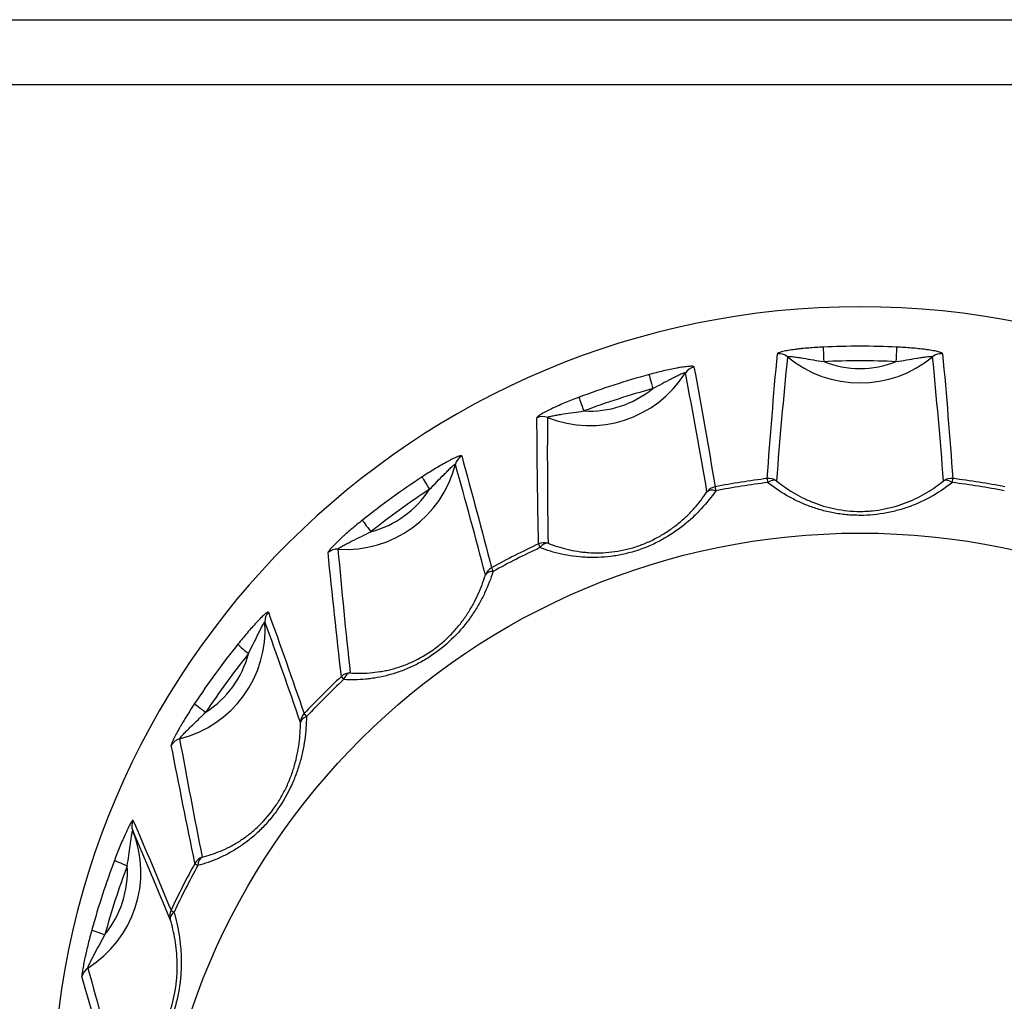
# Model space of a CAD drawing. Units: millimetres. Extents: x 0 to 298, y 0 to 210.
# Drawn here: x 201 to 204, y 111 to 114 of the extents above; entities that cross this region are included whole.
import ezdxf

# ---------------------------------------------------------------- set-up
doc = ezdxf.new("R2010")
doc.units = ezdxf.units.MM
doc.layers.add('1', color=7, linetype='CONTINUOUS')

msp = doc.modelspace()

# ---------------------------------------------------------------- linework, layer by layer
at = {"layer": '1', "color": 80, "linetype": 'Continuous'}
for p, q in [((174.5912, 113.5666), (207.5445, 113.5666)), ((207.5445, 113.3973), (174.5912, 113.3973))]:
    msp.add_line(p, q, dxfattribs=at)
for centre, major_axis, start_param, end_param in [((203.6679, 110.7281), (-2.1, 0), 3.141593, 6.283185), ((202.9648, 112.8043), (-0.2942, 0), 1.189194, 2.580717), ((202.3306, 112.4824), (-0.2942, 0), 1.503353, 2.894877), ((201.8273, 111.981), (-0.2942, 0), 1.817512, 3.209036), ((203.6679, 110.6548), (-2.0706, 0), 5.608573, 5.701161), ((201.5042, 111.3492), (-0.2942, 0), 2.131672, 3.523195), ((203.6679, 110.6548), (-2.0706, 0), 5.922732, 6.01532)]:
    msp.add_ellipse(centre, major_axis=major_axis, ratio=0.996195, start_param=start_param, end_param=end_param, dxfattribs=at)
at = {"layer": '1', "color": 51, "linetype": 'Continuous'}
for centre, major_axis, ratio, start_param, end_param in [((203.4568, 112.6636), (-0.0349, 0.0031), 0.992321, 4.105835, 4.90505), ((203.6679, 110.6548), (-2.0706, 0), 0.996195, 4.666095, 4.758683), ((203.5737, 112.6806), (-0.0016, 0.035), 0.004033, 0.12208, 1.65797), ((203.7621, 112.6806), (-0.0016, -0.035), 0.004033, 1.483623, 3.019513), ((203.8789, 112.6636), (-0.0349, -0.0031), 0.992321, 4.519728, 5.318943), ((203.6679, 112.9152), (-0.2942, 0), 0.996195, 0.875035, 2.266558), ((203.6679, 110.6518), (2.0356, 0), 0.996195, 1.524502, 1.61709), ((203.6679, 112.9182), (0.2593, 0), 0.996195, 4.340513, 5.084265), ((203.2436, 112.63), (0.0344, 0.0063), 0.992773, 1.60033, 2.399545), ((203.6679, 110.6548), (-2.0706, 0), 0.996195, 4.980254, 5.072842), ((203.1291, 112.6105), (0.0092, -0.0338), 0.023068, 3.260669, 4.796558), ((203.6679, 110.6518), (2.0356, 0), 0.996195, 1.838662, 1.93125), ((202.9648, 112.8073), (0.2593, 0), 0.996195, 4.654673, 5.398424), ((202.9499, 112.5525), (0.0123, -0.0328), 0.03074, 3.258183, 4.794073), ((202.8422, 112.5), (0.035, 0.0002), 0.992178, 1.183939, 1.983154), ((202.6499, 112.4024), (0.0337, 0.0093), 0.99349, 1.828072, 2.627287), ((203.6679, 110.6548), (-2.0706, 0), 0.996195, 5.294414, 5.387001), ((202.5488, 112.3489), (-0.0192, 0.0293), 0.047911, 0.107861, 1.64375), ((203.6679, 110.4195), (-1.9763, 0), 0.996195, 4.834747, 4.90419), ((203.4309, 112.3391), (-0.0349, 0.0025), 0.992344, 4.185762, 4.905257), ((203.4309, 112.3391), (-0.0043, 0.0347), 0.010638, 0.121524, 0.79946), ((203.4309, 112.3391), (-0.0219, -0.0273), 0.575665, 3.272547, 4.210741), ((203.9048, 112.3391), (-0.0349, -0.0025), 0.992344, 4.519521, 5.239016), ((203.9048, 112.3391), (0.0219, -0.0273), 0.575665, 2.072445, 3.010638), ((203.9048, 112.3391), (-0.0043, -0.0347), 0.010638, 2.342132, 3.020069), ((203.6679, 110.4195), (-1.9763, 0), 0.996195, 4.520588, 4.590031), ((203.6679, 110.6518), (2.0356, 0), 0.996195, 2.152821, 2.245409), ((202.3306, 112.4853), (0.2593, 0), 0.996195, 4.968832, 5.712583), ((203.2978, 112.3181), (0.0345, 0.0057), 0.992735, 1.600518, 2.320013), ((203.2978, 112.3181), (0.029, -0.0196), 0.560459, 2.096814, 3.035008), ((203.2978, 112.3181), (-0.0066, 0.0344), 0.016614, 0.120581, 0.798517), ((203.6679, 110.4176), (1.9678, 0), 0.996195, 1.693155, 1.762597), ((203.6679, 110.4176), (1.9678, 0), 0.996195, 1.378996, 1.448438), ((202.3964, 112.2386), (0.0218, -0.0274), 0.054437, 3.244717, 4.780607), ((202.3085, 112.1553), (0.0348, 0.0035), 0.992358, 1.403787, 2.203002), ((203.6679, 110.4195), (-1.9763, 0), 0.996195, 5.148907, 5.218349), ((203.6679, 110.4176), (1.9678, 0), 0.996195, 2.007314, 2.076756), ((202.8471, 112.1722), (0.035, 0.0008), 0.992262, 1.26475, 1.984245), ((202.8471, 112.1722), (0.0148, -0.0317), 0.036848, 3.255619, 3.933555), ((202.8471, 112.1722), (-0.0128, -0.0326), 0.594796, 3.289409, 4.227603), ((202.727, 112.1113), (-0.0339, -0.0087), 0.993396, 4.969678, 5.689173), ((202.727, 112.1113), (0.0169, -0.0306), 0.04224, 3.252878, 3.930814), ((202.727, 112.1113), (0.0335, -0.0103), 0.550665, 2.126394, 3.064587), ((202.1558, 112.0032), (0.0329, 0.0119), 0.994402, 2.065367, 2.864582), ((202.0781, 111.9215), (-0.0273, 0.0219), 0.068064, 0.089497, 1.625387), ((203.6679, 110.6518), (2.0356, 0), 0.996195, 2.46698, 2.559568), ((201.8273, 111.984), (0.2593, 0), 0.996195, 5.282991, 6.026742), ((203.6679, 110.4195), (-1.9763, 0), 0.996195, 5.463066, 5.532508), ((202.3436, 111.8338), (0.0348, 0.0041), 0.992497, 1.485969, 2.205464), ((202.3436, 111.8338), (0.0238, -0.0256), 0.059452, 3.240386, 3.918323), ((202.3436, 111.8338), (-0.0023, -0.0349), 0.615978, 3.296867, 4.23506), ((203.6679, 110.4176), (1.9678, 0), 0.996195, 2.321473, 2.390916), ((201.9674, 111.7696), (0.0292, -0.0193), 0.072806, 3.224556, 4.760446), ((202.2483, 111.7388), (-0.0331, -0.0113), 0.994264, 5.206022, 5.925517), ((202.2483, 111.7388), (0.035, -0.0001), 0.547243, 2.158649, 3.096842), ((202.2483, 111.7388), (0.0255, -0.0239), 0.063731, 3.236108, 3.914044), ((201.9077, 111.6631), (0.0344, 0.0067), 0.992844, 1.626457, 2.425672), ((201.8097, 111.4715), (0.0321, 0.0139), 0.995419, 2.318015, 3.11723), ((201.763, 111.3701), (-0.0327, 0.0124), 0.081555, 0.065754, 1.601644), ((203.6679, 110.4195), (-1.9763, 0), 0.996195, 5.777225, 5.846668), ((203.6679, 110.4176), (1.9678, 0), 0.996195, 2.635633, 2.705075), ((201.9697, 111.3569), (0.0343, 0.0072), 0.993027, 1.710575, 2.43007), ((201.9697, 111.3569), (0.0306, -0.017), 0.076236, 3.218875, 3.896811), ((201.9697, 111.3569), (0.0087, -0.0339), 0.637139, 3.293641, 4.231835), ((203.6679, 110.6518), (2.0356, 0), 0.996195, 2.781139, 2.873727), ((201.5042, 111.3522), (0.2593, 0), 0.996195, 5.59715, 6.340902), ((201.9085, 111.2373), (-0.0323, -0.0134), 0.995253, 5.456536, 6.176031), ((201.9085, 111.2373), (0.0335, 0.0101), 0.550527, 2.190931, 3.129125), ((201.9085, 111.2373), (0.0317, -0.0148), 0.078983, 3.213471, 3.891408), ((201.7048, 111.1916), (0.0337, -0.0093), 0.084048, 3.199651, 4.735541), ((201.6793, 111.0716), (0.0337, 0.0096), 0.993588, 1.855079, 2.654294)]:
    msp.add_ellipse(centre, major_axis=major_axis, ratio=ratio, start_param=start_param, end_param=end_param, dxfattribs=at)
at = {"layer": '1', "color": 80, "linetype": 'Continuous'}
msp.add_ellipse((203.6679, 110.4042), major_axis=(1.8346, 0), ratio=0.996195, dxfattribs=at)
at = {"layer": '1', "color": 51, "linetype": 'Continuous'}
for points in [[(203.4266, 112.3736), (203.4345, 112.4818), (203.4433, 112.59), (203.4532, 112.6982)], [(203.8825, 112.6982), (203.8924, 112.59), (203.9012, 112.4818), (203.9091, 112.3736)], [(203.4793, 112.6902), (203.4685, 112.583), (203.4591, 112.4754), (203.4506, 112.3678)], [(203.8851, 112.3678), (203.8766, 112.4754), (203.8672, 112.583), (203.8565, 112.6902)], [(203.2363, 112.6639), (203.2556, 112.5604), (203.2737, 112.4564), (203.2911, 112.3522)], [(202.8323, 112.2037), (202.83, 112.3128), (202.8284, 112.4221), (202.828, 112.5318)], [(202.8553, 112.5323), (202.8546, 112.4232), (202.8553, 112.3143), (202.8569, 112.2056)], [(202.3108, 112.1899), (202.3203, 112.0823), (202.331, 111.9751), (202.3425, 111.8685)], [(202.3197, 111.8591), (202.3074, 111.9659), (202.2958, 112.0732), (202.2851, 112.1811)], [(201.9391, 111.3737), (201.918, 111.4752), (201.8974, 111.5773), (201.8775, 111.6804)], [(201.8992, 111.6968), (201.9179, 111.5935), (201.9376, 111.4912), (201.9579, 111.3896)], [(201.6607, 111.101), (201.6868, 111.0048), (201.7135, 110.9098), (201.7407, 110.8157)], [(201.7277, 110.7948), (201.6999, 110.8886), (201.6723, 110.9831), (201.6451, 111.0788)]]:
    msp.add_open_spline(points, degree=3, dxfattribs=at)
for points, knots in [([(203.572, 112.7153), (203.5594, 112.7147), (203.5469, 112.714), (203.5284, 112.7125), (203.5222, 112.7119), (203.5131, 112.711), (203.5101, 112.7106), (203.5041, 112.7099), (203.5011, 112.7096), (203.4923, 112.7084), (203.4867, 112.7076), (203.4761, 112.7057), (203.4713, 112.7048), (203.465, 112.7033), (203.4631, 112.7028), (203.4597, 112.7018), (203.4583, 112.7013), (203.4558, 112.7003), (203.4549, 112.6999), (203.4536, 112.699), (203.4532, 112.6986), (203.4532, 112.6982)], [0, 0, 0, 0, 0.25, 0.25, 0.375, 0.375, 0.4375, 0.4375, 0.5, 0.5, 0.625, 0.625, 0.75, 0.75, 0.8125, 0.8125, 0.875, 0.875, 0.9375, 0.9375, 1, 1, 1, 1]), ([(203.8825, 112.6982), (203.8825, 112.6986), (203.8821, 112.699), (203.8809, 112.6999), (203.8799, 112.7003), (203.8775, 112.7013), (203.8761, 112.7018), (203.8727, 112.7028), (203.8708, 112.7033), (203.8645, 112.7048), (203.8598, 112.7057), (203.8519, 112.7071), (203.8492, 112.7075), (203.8436, 112.7083), (203.8407, 112.7087), (203.8321, 112.7099), (203.8261, 112.7106), (203.8138, 112.7119), (203.8076, 112.7125), (203.7889, 112.714), (203.7763, 112.7147), (203.7637, 112.7153)], [0, 0, 0, 0, 0.0625, 0.0625, 0.125, 0.125, 0.1875, 0.1875, 0.25, 0.25, 0.375, 0.375, 0.4375, 0.4375, 0.5, 0.5, 0.625, 0.625, 0.75, 0.75, 1, 1, 1, 1]), ([(203.4793, 112.6902), (203.4793, 112.6904), (203.4794, 112.6905), (203.4798, 112.6907), (203.4802, 112.6908), (203.4814, 112.691), (203.4827, 112.6911), (203.4856, 112.691), (203.4872, 112.6909), (203.4908, 112.6906), (203.4927, 112.6905), (203.4966, 112.69), (203.4987, 112.6898), (203.5028, 112.6892), (203.505, 112.6889), (203.5114, 112.688), (203.5158, 112.6873), (203.5289, 112.6851), (203.5378, 112.6835), (203.5557, 112.6805), (203.5646, 112.6789), (203.5737, 112.6776)], [0, 0, 0, 0, 0.03125, 0.03125, 0.0625, 0.0625, 0.125, 0.125, 0.1875, 0.1875, 0.25, 0.25, 0.3125, 0.3125, 0.375, 0.375, 0.5, 0.5, 0.75, 0.75, 1, 1, 1, 1]), ([(203.7621, 112.6776), (203.771, 112.6789), (203.78, 112.6804), (203.7978, 112.6835), (203.8066, 112.685), (203.8197, 112.6872), (203.8241, 112.6879), (203.8305, 112.6889), (203.8327, 112.6892), (203.8369, 112.6897), (203.839, 112.69), (203.8429, 112.6905), (203.8449, 112.6906), (203.8484, 112.6909), (203.8501, 112.691), (203.8523, 112.6911), (203.853, 112.6911), (203.8542, 112.691), (203.8547, 112.691), (203.8555, 112.6908), (203.8559, 112.6907), (203.8563, 112.6905), (203.8564, 112.6904), (203.8565, 112.6902)], [0, 0, 0, 0, 0.25, 0.25, 0.5, 0.5, 0.625, 0.625, 0.6875, 0.6875, 0.75, 0.75, 0.8125, 0.8125, 0.875, 0.875, 0.90625, 0.90625, 0.9375, 0.9375, 0.96875, 0.96875, 1, 1, 1, 1]), ([(203.2363, 112.6639), (203.2362, 112.6643), (203.2359, 112.6646), (203.2346, 112.6651), (203.2336, 112.6653), (203.2312, 112.6655), (203.2297, 112.6655), (203.2264, 112.6654), (203.2245, 112.6653), (203.2182, 112.6648), (203.2135, 112.6643), (203.2058, 112.6632), (203.2031, 112.6628), (203.1976, 112.6619), (203.1948, 112.6614), (203.1863, 112.6598), (203.1804, 112.6587), (203.1684, 112.6561), (203.1624, 112.6547), (203.1442, 112.6504), (203.132, 112.6473), (203.1198, 112.644)], [0, 0, 0, 0, 0.0625, 0.0625, 0.125, 0.125, 0.1875, 0.1875, 0.25, 0.25, 0.375, 0.375, 0.4375, 0.4375, 0.5, 0.5, 0.625, 0.625, 0.75, 0.75, 1, 1, 1, 1]), ([(203.214, 112.6484), (203.214, 112.6485), (203.2139, 112.6486), (203.2134, 112.6487), (203.2131, 112.6487), (203.2123, 112.6486), (203.2118, 112.6484), (203.2107, 112.6481), (203.2101, 112.6479), (203.2081, 112.6472), (203.2066, 112.6466), (203.2034, 112.6453), (203.2016, 112.6445), (203.198, 112.6429), (203.1962, 112.642), (203.1924, 112.6402), (203.1905, 112.6392), (203.1847, 112.6363), (203.1808, 112.6343), (203.169, 112.6282), (203.1612, 112.624), (203.1452, 112.6157), (203.1372, 112.6115), (203.1291, 112.6074)], [0, 0, 0, 0, 0.03125, 0.03125, 0.0625, 0.0625, 0.09375, 0.09375, 0.125, 0.125, 0.1875, 0.1875, 0.25, 0.25, 0.3125, 0.3125, 0.375, 0.375, 0.5, 0.5, 0.75, 0.75, 1, 1, 1, 1]), ([(202.9376, 112.585), (202.9257, 112.5805), (202.914, 112.5759), (202.8968, 112.5688), (202.8911, 112.5664), (202.8827, 112.5627), (202.8799, 112.5614), (202.8743, 112.5589), (202.8716, 112.5576), (202.8635, 112.5538), (202.8583, 112.5512), (202.8486, 112.5462), (202.8442, 112.5438), (202.8386, 112.5404), (202.8368, 112.5394), (202.8337, 112.5374), (202.8324, 112.5364), (202.8303, 112.5347), (202.8294, 112.534), (202.8283, 112.5327), (202.828, 112.5322), (202.828, 112.5318)], [0, 0, 0, 0, 0.25, 0.25, 0.375, 0.375, 0.4375, 0.4375, 0.5, 0.5, 0.625, 0.625, 0.75, 0.75, 0.8125, 0.8125, 0.875, 0.875, 0.9375, 0.9375, 1, 1, 1, 1]), ([(202.8553, 112.5323), (202.8553, 112.5324), (202.8554, 112.5326), (202.8558, 112.5329), (202.8561, 112.5331), (202.8573, 112.5337), (202.8586, 112.5342), (202.8614, 112.535), (202.8631, 112.5354), (202.8666, 112.5363), (202.8685, 112.5367), (202.8725, 112.5375), (202.8745, 112.5379), (202.8787, 112.5387), (202.8808, 112.539), (202.8873, 112.5401), (202.8917, 112.5408), (202.9049, 112.5428), (202.9139, 112.544), (202.9319, 112.5466), (202.9409, 112.548), (202.9499, 112.5494)], [0, 0, 0, 0, 0.03125, 0.03125, 0.0625, 0.0625, 0.125, 0.125, 0.1875, 0.1875, 0.25, 0.25, 0.3125, 0.3125, 0.375, 0.375, 0.5, 0.5, 0.75, 0.75, 1, 1, 1, 1]), ([(202.6324, 112.4325), (202.6323, 112.4328), (202.6319, 112.433), (202.6307, 112.4331), (202.6298, 112.433), (202.6276, 112.4324), (202.6263, 112.432), (202.6232, 112.431), (202.6215, 112.4303), (202.616, 112.4279), (202.6118, 112.426), (202.6049, 112.4226), (202.6025, 112.4213), (202.5976, 112.4188), (202.5952, 112.4175), (202.5876, 112.4134), (202.5825, 112.4105), (202.5719, 112.4044), (202.5667, 112.4012), (202.5508, 112.3916), (202.5402, 112.3848), (202.5296, 112.3779)], [0, 0, 0, 0, 0.0625, 0.0625, 0.125, 0.125, 0.1875, 0.1875, 0.25, 0.25, 0.375, 0.375, 0.4375, 0.4375, 0.5, 0.5, 0.625, 0.625, 0.75, 0.75, 1, 1, 1, 1]), ([(202.5488, 112.3458), (202.5553, 112.3522), (202.5616, 112.3587), (202.5741, 112.3715), (202.5803, 112.3779), (202.5895, 112.3873), (202.5926, 112.3904), (202.5972, 112.395), (202.5987, 112.3965), (202.6016, 112.3993), (202.6031, 112.4007), (202.606, 112.4034), (202.6073, 112.4047), (202.6099, 112.4069), (202.6111, 112.408), (202.6127, 112.4092), (202.6132, 112.4096), (202.6141, 112.4102), (202.6145, 112.4105), (202.6152, 112.4109), (202.6154, 112.411), (202.6158, 112.411), (202.6159, 112.411), (202.616, 112.4108)], [0, 0, 0, 0, 0.25, 0.25, 0.5, 0.5, 0.625, 0.625, 0.6875, 0.6875, 0.75, 0.75, 0.8125, 0.8125, 0.875, 0.875, 0.90625, 0.90625, 0.9375, 0.9375, 0.96875, 0.96875, 1, 1, 1, 1]), ([(203.4506, 112.3678), (203.464, 112.3569), (203.4784, 112.3467), (203.5018, 112.3326), (203.51, 112.3281), (203.5228, 112.3218), (203.5271, 112.3197), (203.536, 112.3157), (203.5405, 112.3138), (203.5542, 112.3084), (203.5636, 112.3051), (203.5831, 112.2992), (203.5932, 112.2967), (203.6245, 112.2905), (203.6459, 112.2883), (203.6732, 112.2883), (203.6787, 112.2884), (203.6896, 112.289), (203.7057, 112.2902), (203.7215, 112.2925), (203.7371, 112.2956), (203.7422, 112.2968), (203.7524, 112.2993), (203.7573, 112.3007), (203.772, 112.305), (203.7814, 112.3083), (203.7996, 112.3156), (203.8085, 112.3195), (203.8256, 112.328), (203.8337, 112.3325), (203.8573, 112.3466), (203.8717, 112.3569), (203.8851, 112.3678)], [0, 0, 0, 0, 0.125, 0.125, 0.1875, 0.1875, 0.21875, 0.21875, 0.25, 0.25, 0.3125, 0.3125, 0.375, 0.375, 0.5, 0.5, 0.53125, 0.53125, 0.5625, 0.625, 0.625, 0.65625, 0.65625, 0.6875, 0.6875, 0.75, 0.75, 0.8125, 0.8125, 0.875, 0.875, 1, 1, 1, 1]), ([(203.2927, 112.342), (203.2816, 112.3258), (203.2693, 112.3101), (203.2484, 112.2874), (203.241, 112.28), (203.2293, 112.269), (203.2253, 112.2654), (203.2171, 112.2583), (203.2129, 112.2548), (203.1914, 112.2378), (203.1728, 112.2253), (203.1473, 112.2114), (203.1421, 112.2087), (203.1316, 112.2036), (203.1157, 112.1963), (203.0993, 112.1901), (203.0827, 112.1847), (203.0771, 112.183), (203.0658, 112.18), (203.06, 112.1785), (203.0428, 112.1747), (203.0314, 112.1727), (203.0088, 112.1699), (202.9976, 112.169), (202.9809, 112.1684), (202.9753, 112.1683), (202.9643, 112.1684), (202.9589, 112.1686), (202.9321, 112.17), (202.9117, 112.1729), (202.8823, 112.1794), (202.8726, 112.1819), (202.8539, 112.1876), (202.8448, 112.1907), (202.8359, 112.1941)], [0, 0, 0, 0, 0.125, 0.125, 0.1875, 0.1875, 0.21875, 0.21875, 0.25, 0.25, 0.375, 0.375, 0.40625, 0.40625, 0.4375, 0.5, 0.5, 0.53125, 0.53125, 0.5625, 0.5625, 0.625, 0.625, 0.6875, 0.6875, 0.71875, 0.71875, 0.75, 0.75, 0.875, 0.875, 0.9375, 0.9375, 1, 1, 1, 1]), ([(203.908, 112.3633), (203.8929, 112.3513), (203.8767, 112.3402), (203.8503, 112.3249), (203.8412, 112.32), (203.8269, 112.3132), (203.822, 112.311), (203.8122, 112.3067), (203.8072, 112.3047), (203.792, 112.2989), (203.7816, 112.2955), (203.7655, 112.2909), (203.76, 112.2894), (203.749, 112.2868), (203.7433, 112.2856), (203.7149, 112.2802), (203.6917, 112.2779), (203.6622, 112.2779), (203.6562, 112.2781), (203.6445, 112.2786), (203.6269, 112.2799), (203.6097, 112.2823), (203.5928, 112.2855), (203.5872, 112.2867), (203.5761, 112.2893), (203.5706, 112.2908), (203.5544, 112.2954), (203.5439, 112.2989), (203.5237, 112.3065), (203.514, 112.3107), (203.4997, 112.3175), (203.4951, 112.3199), (203.4859, 112.3247), (203.4813, 112.3272), (203.4592, 112.34), (203.4429, 112.3513), (203.4277, 112.3633)], [0, 0, 0, 0, 0.125, 0.125, 0.1875, 0.1875, 0.21875, 0.21875, 0.25, 0.25, 0.3125, 0.3125, 0.34375, 0.34375, 0.375, 0.375, 0.5, 0.5, 0.53125, 0.53125, 0.5625, 0.625, 0.625, 0.65625, 0.65625, 0.6875, 0.6875, 0.75, 0.75, 0.8125, 0.8125, 0.84375, 0.84375, 0.875, 0.875, 1, 1, 1, 1]), ([(202.8569, 112.2056), (202.8726, 112.1993), (202.8891, 112.1939), (202.9153, 112.1877), (202.9243, 112.1859), (202.9381, 112.1837), (202.9429, 112.1831), (202.9524, 112.182), (202.9572, 112.1816), (202.9717, 112.1806), (202.9816, 112.1803), (203.0017, 112.1808), (203.012, 112.1815), (203.0435, 112.1851), (203.0644, 112.1896), (203.0904, 112.198), (203.0956, 112.1998), (203.1058, 112.2037), (203.1208, 112.2098), (203.1352, 112.217), (203.1491, 112.2247), (203.1537, 112.2274), (203.1627, 112.2329), (203.167, 112.2358), (203.1798, 112.2445), (203.1878, 112.2505), (203.2032, 112.263), (203.2105, 112.2695), (203.2244, 112.2829), (203.231, 112.2898), (203.2495, 112.3105), (203.2604, 112.3248), (203.2701, 112.3393)], [0, 0, 0, 0, 0.125, 0.125, 0.1875, 0.1875, 0.21875, 0.21875, 0.25, 0.25, 0.3125, 0.3125, 0.375, 0.375, 0.5, 0.5, 0.53125, 0.53125, 0.5625, 0.625, 0.625, 0.65625, 0.65625, 0.6875, 0.6875, 0.75, 0.75, 0.8125, 0.8125, 0.875, 0.875, 1, 1, 1, 1]), ([(202.3746, 112.2657), (202.3647, 112.2578), (202.355, 112.2499), (202.3407, 112.2378), (202.3361, 112.2337), (202.3291, 112.2276), (202.3268, 112.2255), (202.3223, 112.2214), (202.32, 112.2193), (202.3134, 112.2131), (202.3092, 112.2091), (202.3014, 112.2013), (202.2978, 112.1977), (202.2933, 112.1927), (202.2919, 112.1911), (202.2894, 112.1883), (202.2884, 112.187), (202.2867, 112.1847), (202.2861, 112.1837), (202.2852, 112.1821), (202.285, 112.1815), (202.2851, 112.1811)], [0, 0, 0, 0, 0.25, 0.25, 0.375, 0.375, 0.4375, 0.4375, 0.5, 0.5, 0.625, 0.625, 0.75, 0.75, 0.8125, 0.8125, 0.875, 0.875, 0.9375, 0.9375, 1, 1, 1, 1]), ([(202.3108, 112.1899), (202.3108, 112.1901), (202.3109, 112.1903), (202.3112, 112.1908), (202.3115, 112.191), (202.3126, 112.192), (202.3137, 112.1928), (202.3162, 112.1945), (202.3177, 112.1954), (202.3209, 112.1973), (202.3226, 112.1983), (202.3262, 112.2003), (202.328, 112.2013), (202.3318, 112.2033), (202.3337, 112.2044), (202.3396, 112.2074), (202.3436, 112.2094), (202.3556, 112.2154), (202.3638, 112.2193), (202.3801, 112.2273), (202.3883, 112.2314), (202.3964, 112.2355)], [0, 0, 0, 0, 0.03125, 0.03125, 0.0625, 0.0625, 0.125, 0.125, 0.1875, 0.1875, 0.25, 0.25, 0.3125, 0.3125, 0.375, 0.375, 0.5, 0.5, 0.75, 0.75, 1, 1, 1, 1]), ([(202.7141, 112.1323), (202.7082, 112.1136), (202.701, 112.0948), (202.6877, 112.0667), (202.6829, 112.0573), (202.6749, 112.0432), (202.6721, 112.0386), (202.6664, 112.0293), (202.6634, 112.0247), (202.6542, 112.011), (202.6476, 112.002), (202.637, 111.9888), (202.6333, 111.9844), (202.6257, 111.9757), (202.6218, 111.9714), (202.6017, 111.9503), (202.5841, 111.9349), (202.5602, 111.9176), (202.5553, 111.9142), (202.5455, 111.9077), (202.5306, 111.8985), (202.5155, 111.8905), (202.5001, 111.8832), (202.4949, 111.8809), (202.4845, 111.8766), (202.4793, 111.8746), (202.4638, 111.8689), (202.4535, 111.8657), (202.4332, 111.8602), (202.423, 111.858), (202.4079, 111.8553), (202.4029, 111.8545), (202.3929, 111.8532), (202.388, 111.8526), (202.3633, 111.8502), (202.3442, 111.85), (202.3255, 111.8511)], [0, 0, 0, 0, 0.125, 0.125, 0.1875, 0.1875, 0.21875, 0.21875, 0.25, 0.25, 0.3125, 0.3125, 0.34375, 0.34375, 0.375, 0.375, 0.5, 0.5, 0.53125, 0.53125, 0.5625, 0.625, 0.625, 0.65625, 0.65625, 0.6875, 0.6875, 0.75, 0.75, 0.8125, 0.8125, 0.84375, 0.84375, 0.875, 0.875, 1, 1, 1, 1]), ([(202.3425, 111.8685), (202.3591, 111.8673), (202.376, 111.8672), (202.4024, 111.8692), (202.4113, 111.8703), (202.425, 111.8725), (202.4296, 111.8733), (202.4388, 111.8752), (202.4434, 111.8763), (202.4574, 111.8798), (202.4667, 111.8826), (202.4855, 111.8891), (202.495, 111.8929), (202.5236, 111.9061), (202.542, 111.9167), (202.5641, 111.9327), (202.5685, 111.9361), (202.577, 111.9429), (202.5894, 111.9534), (202.601, 111.9646), (202.612, 111.9763), (202.6155, 111.9802), (202.6224, 111.9883), (202.6257, 111.9923), (202.6353, 112.0045), (202.6412, 112.0128), (202.6522, 112.0295), (202.6573, 112.0379), (202.6667, 112.055), (202.6709, 112.0635), (202.6826, 112.0891), (202.6889, 112.106), (202.6941, 112.1229)], [0, 0, 0, 0, 0.125, 0.125, 0.1875, 0.1875, 0.21875, 0.21875, 0.25, 0.25, 0.3125, 0.3125, 0.375, 0.375, 0.5, 0.5, 0.53125, 0.53125, 0.5625, 0.625, 0.625, 0.65625, 0.65625, 0.6875, 0.6875, 0.75, 0.75, 0.8125, 0.8125, 0.875, 0.875, 1, 1, 1, 1]), ([(202.1298, 112.0264), (202.1297, 112.0267), (202.1294, 112.0268), (202.1283, 112.0265), (202.1276, 112.0262), (202.1258, 112.025), (202.1248, 112.0242), (202.1224, 112.0223), (202.121, 112.0211), (202.1167, 112.0172), (202.1134, 112.0141), (202.108, 112.0087), (202.1062, 112.0068), (202.1024, 112.003), (202.1005, 112.0009), (202.0947, 111.9948), (202.0908, 111.9904), (202.0827, 111.9814), (202.0787, 111.9768), (202.0667, 111.9627), (202.0587, 111.953), (202.0508, 111.9432)], [0, 0, 0, 0, 0.0625, 0.0625, 0.125, 0.125, 0.1875, 0.1875, 0.25, 0.25, 0.375, 0.375, 0.4375, 0.4375, 0.5, 0.5, 0.625, 0.625, 0.75, 0.75, 1, 1, 1, 1]), ([(202.0781, 111.9184), (202.0823, 111.9265), (202.0863, 111.9346), (202.0942, 111.9507), (202.0981, 111.9587), (202.1038, 111.9704), (202.1057, 111.9743), (202.1086, 111.98), (202.1096, 111.9819), (202.1115, 111.9856), (202.1124, 111.9873), (202.1142, 111.9907), (202.1151, 111.9923), (202.1168, 111.9953), (202.1176, 111.9966), (202.1186, 111.9983), (202.119, 111.9988), (202.1196, 111.9997), (202.1198, 112), (202.1203, 112.0006), (202.1205, 112.0008), (202.1208, 112.0009), (202.1209, 112.0009), (202.1209, 112.0008)], [0, 0, 0, 0, 0.25, 0.25, 0.5, 0.5, 0.625, 0.625, 0.6875, 0.6875, 0.75, 0.75, 0.8125, 0.8125, 0.875, 0.875, 0.90625, 0.90625, 0.9375, 0.9375, 0.96875, 0.96875, 1, 1, 1, 1]), ([(201.9382, 111.7887), (201.9312, 111.7782), (201.9244, 111.7676), (201.9146, 111.7517), (201.9113, 111.7464), (201.9066, 111.7384), (201.905, 111.7358), (201.9019, 111.7304), (201.9004, 111.7278), (201.8959, 111.7199), (201.8931, 111.7147), (201.8878, 111.7049), (201.8855, 111.7003), (201.8825, 111.6941), (201.8816, 111.6922), (201.8801, 111.6887), (201.8794, 111.6871), (201.8783, 111.6844), (201.8779, 111.6832), (201.8775, 111.6814), (201.8774, 111.6808), (201.8775, 111.6804)], [0, 0, 0, 0, 0.25, 0.25, 0.375, 0.375, 0.4375, 0.4375, 0.5, 0.5, 0.625, 0.625, 0.75, 0.75, 0.8125, 0.8125, 0.875, 0.875, 0.9375, 0.9375, 1, 1, 1, 1]), ([(201.8992, 111.6968), (201.8992, 111.6969), (201.8992, 111.6971), (201.8995, 111.6977), (201.8997, 111.698), (201.9005, 111.6993), (201.9013, 111.7004), (201.9033, 111.7028), (201.9045, 111.7042), (201.907, 111.707), (201.9084, 111.7085), (201.9112, 111.7115), (201.9127, 111.713), (201.9157, 111.7161), (201.9172, 111.7176), (201.922, 111.7224), (201.9251, 111.7255), (201.9348, 111.7349), (201.9414, 111.7411), (201.9544, 111.7538), (201.961, 111.7602), (201.9674, 111.7666)], [0, 0, 0, 0, 0.03125, 0.03125, 0.0625, 0.0625, 0.125, 0.125, 0.1875, 0.1875, 0.25, 0.25, 0.3125, 0.3125, 0.375, 0.375, 0.5, 0.5, 0.75, 0.75, 1, 1, 1, 1]), ([(202.2289, 111.7548), (202.2287, 111.7351), (202.2273, 111.715), (202.2229, 111.684), (202.221, 111.6736), (202.2176, 111.6577), (202.2163, 111.6524), (202.2136, 111.6418), (202.2121, 111.6365), (202.2074, 111.6206), (202.2038, 111.61), (202.1976, 111.5941), (202.1955, 111.5889), (202.1909, 111.5783), (202.1884, 111.573), (202.1756, 111.5466), (202.1636, 111.5265), (202.1463, 111.5027), (202.1427, 111.498), (202.1353, 111.4889), (202.1241, 111.4755), (202.1123, 111.4632), (202.1, 111.4516), (202.0959, 111.4478), (202.0874, 111.4405), (202.0831, 111.437), (202.0703, 111.4269), (202.0616, 111.4207), (202.0442, 111.4092), (202.0354, 111.404), (202.0221, 111.3969), (202.0177, 111.3946), (202.0088, 111.3902), (202.0043, 111.3882), (201.982, 111.3784), (201.9642, 111.3723), (201.9466, 111.3677)], [0, 0, 0, 0, 0.125, 0.125, 0.1875, 0.1875, 0.21875, 0.21875, 0.25, 0.25, 0.3125, 0.3125, 0.34375, 0.34375, 0.375, 0.375, 0.5, 0.5, 0.53125, 0.53125, 0.5625, 0.625, 0.625, 0.65625, 0.65625, 0.6875, 0.6875, 0.75, 0.75, 0.8125, 0.8125, 0.84375, 0.84375, 0.875, 0.875, 1, 1, 1, 1]), ([(201.9579, 111.3896), (201.9736, 111.3934), (201.9894, 111.3986), (202.0134, 111.4085), (202.0214, 111.4122), (202.0334, 111.4185), (202.0375, 111.4207), (202.0455, 111.4253), (202.0496, 111.4277), (202.0615, 111.4353), (202.0694, 111.4408), (202.0851, 111.4528), (202.0928, 111.4594), (202.1157, 111.4806), (202.1298, 111.4964), (202.1459, 111.5185), (202.149, 111.523), (202.155, 111.5321), (202.1636, 111.5459), (202.1712, 111.5601), (202.1781, 111.5746), (202.1803, 111.5795), (202.1845, 111.5893), (202.1864, 111.5941), (202.1919, 111.6087), (202.1951, 111.6184), (202.2006, 111.6377), (202.203, 111.6473), (202.2069, 111.6665), (202.2085, 111.676), (202.2122, 111.7039), (202.2133, 111.7221), (202.2133, 111.7398)], [0, 0, 0, 0, 0.125, 0.125, 0.1875, 0.1875, 0.21875, 0.21875, 0.25, 0.25, 0.3125, 0.3125, 0.375, 0.375, 0.5, 0.5, 0.53125, 0.53125, 0.5625, 0.625, 0.625, 0.65625, 0.65625, 0.6875, 0.6875, 0.75, 0.75, 0.8125, 0.8125, 0.875, 0.875, 1, 1, 1, 1]), ([(201.7778, 111.4855), (201.7776, 111.4858), (201.7774, 111.4858), (201.7767, 111.4852), (201.7762, 111.4847), (201.775, 111.483), (201.7743, 111.482), (201.7728, 111.4794), (201.7719, 111.4779), (201.7692, 111.4729), (201.7671, 111.4689), (201.7639, 111.4622), (201.7627, 111.4598), (201.7605, 111.455), (201.7593, 111.4525), (201.7558, 111.4449), (201.7535, 111.4395), (201.7487, 111.4285), (201.7463, 111.4228), (201.7393, 111.4058), (201.7348, 111.3941), (201.7303, 111.3823)], [0, 0, 0, 0, 0.0625, 0.0625, 0.125, 0.125, 0.1875, 0.1875, 0.25, 0.25, 0.375, 0.375, 0.4375, 0.4375, 0.5, 0.5, 0.625, 0.625, 0.75, 0.75, 1, 1, 1, 1]), ([(201.763, 111.3671), (201.7645, 111.376), (201.7658, 111.3849), (201.7683, 111.4026), (201.7695, 111.4114), (201.7712, 111.4244), (201.7718, 111.4287), (201.7727, 111.435), (201.773, 111.4371), (201.7737, 111.4411), (201.774, 111.4431), (201.7746, 111.4469), (201.7749, 111.4487), (201.7755, 111.452), (201.7758, 111.4535), (201.7762, 111.4554), (201.7763, 111.456), (201.7766, 111.457), (201.7767, 111.4574), (201.7769, 111.4581), (201.777, 111.4583), (201.7772, 111.4585), (201.7772, 111.4585), (201.7773, 111.4584)], [0, 0, 0, 0, 0.25, 0.25, 0.5, 0.5, 0.625, 0.625, 0.6875, 0.6875, 0.75, 0.75, 0.8125, 0.8125, 0.875, 0.875, 0.90625, 0.90625, 0.9375, 0.9375, 0.96875, 0.96875, 1, 1, 1, 1]), ([(201.8845, 111.2464), (201.8901, 111.2275), (201.8946, 111.2079), (201.8995, 111.177), (201.9008, 111.1665), (201.9022, 111.1503), (201.9026, 111.1449), (201.9031, 111.1339), (201.9033, 111.1284), (201.9035, 111.1118), (201.9033, 111.1006), (201.9022, 111.0836), (201.9017, 111.0779), (201.9006, 111.0664), (201.8998, 111.0606), (201.8957, 111.0316), (201.8904, 111.0087), (201.8813, 110.9808), (201.8793, 110.9752), (201.8752, 110.9642), (201.8687, 110.9481), (201.8614, 110.9327), (201.8534, 110.9179), (201.8507, 110.9131), (201.845, 110.9036), (201.8421, 110.8989), (201.8331, 110.8853), (201.827, 110.8768), (201.8142, 110.8606), (201.8076, 110.8529), (201.7974, 110.8421), (201.794, 110.8385), (201.787, 110.8317), (201.7834, 110.8283), (201.7657, 110.8123), (201.7511, 110.8011), (201.7361, 110.7913)], [0, 0, 0, 0, 0.125, 0.125, 0.1875, 0.1875, 0.21875, 0.21875, 0.25, 0.25, 0.3125, 0.3125, 0.34375, 0.34375, 0.375, 0.375, 0.5, 0.5, 0.53125, 0.53125, 0.5625, 0.625, 0.625, 0.65625, 0.65625, 0.6875, 0.6875, 0.75, 0.75, 0.8125, 0.8125, 0.84375, 0.84375, 0.875, 0.875, 1, 1, 1, 1]), ([(201.6711, 111.2007), (201.6677, 111.1886), (201.6645, 111.1765), (201.66, 111.1583), (201.6586, 111.1522), (201.6565, 111.1432), (201.6558, 111.1402), (201.6544, 111.1341), (201.6538, 111.1311), (201.6519, 111.1222), (201.6507, 111.1164), (201.6486, 111.1054), (201.6477, 111.1003), (201.6465, 111.0935), (201.6462, 111.0914), (201.6457, 111.0875), (201.6455, 111.0858), (201.6451, 111.0829), (201.645, 111.0817), (201.645, 111.0798), (201.645, 111.0791), (201.6451, 111.0788)], [0, 0, 0, 0, 0.25, 0.25, 0.375, 0.375, 0.4375, 0.4375, 0.5, 0.5, 0.625, 0.625, 0.75, 0.75, 0.8125, 0.8125, 0.875, 0.875, 0.9375, 0.9375, 1, 1, 1, 1]), ([(201.6607, 111.101), (201.6607, 111.1011), (201.6607, 111.1014), (201.6608, 111.102), (201.6609, 111.1024), (201.6614, 111.1039), (201.6619, 111.1052), (201.6631, 111.1081), (201.6639, 111.1097), (201.6655, 111.1132), (201.6663, 111.115), (201.6682, 111.1188), (201.6691, 111.1207), (201.6711, 111.1246), (201.6721, 111.1265), (201.6752, 111.1325), (201.6773, 111.1364), (201.6836, 111.1484), (201.6879, 111.1563), (201.6965, 111.1724), (201.7007, 111.1805), (201.7048, 111.1886)], [0, 0, 0, 0, 0.03125, 0.03125, 0.0625, 0.0625, 0.125, 0.125, 0.1875, 0.1875, 0.25, 0.25, 0.3125, 0.3125, 0.375, 0.375, 0.5, 0.5, 0.75, 0.75, 1, 1, 1, 1])]:
    msp.add_open_spline(points, degree=3, knots=knots, dxfattribs=at)
at = {"layer": '1', "color": 51, "linetype": 'Continuous', "extrusion": (2.6414e-12, 4.797e-13, -1)}
msp.add_open_spline([(203.2701, 112.3393), (203.2524, 112.4428), (203.2338, 112.5459), (203.214, 112.6484)], degree=3, dxfattribs=at)
at = {"layer": '1', "color": 51, "linetype": 'Continuous', "extrusion": (-1.8467e-12, -4.865e-13, -1)}
msp.add_open_spline([(202.6324, 112.4325), (202.6591, 112.3361), (202.6849, 112.2391), (202.71, 112.1416)], degree=3, dxfattribs=at)
at = {"layer": '1', "color": 51, "linetype": 'Continuous', "extrusion": (2.1096e-12, 5.765e-13, -1)}
msp.add_open_spline([(202.6941, 112.1229), (202.6688, 112.2196), (202.6429, 112.3157), (202.616, 112.4108)], degree=3, dxfattribs=at)
at = {"layer": '1', "color": 51, "linetype": 'Continuous', "extrusion": (1.5672e-12, 5.47e-13, -1)}
msp.add_open_spline([(202.1298, 112.0264), (202.1614, 111.9393), (202.1923, 111.8512), (202.2227, 111.7625)], degree=3, dxfattribs=at)
at = {"layer": '1', "color": 51, "linetype": 'Continuous', "extrusion": (4.2349e-12, 1.4947e-12, -1)}
msp.add_open_spline([(202.2133, 111.7398), (202.183, 111.8277), (202.1523, 111.9148), (202.1209, 112.0008)], degree=3, dxfattribs=at)
at = {"layer": '1', "color": 51, "linetype": 'Continuous', "extrusion": (-1.3844e-12, -5.924e-13, -1)}
msp.add_open_spline([(201.7778, 111.4855), (201.8111, 111.4086), (201.8441, 111.3307), (201.8768, 111.2519)], degree=3, dxfattribs=at)
at = {"layer": '1', "color": 51, "linetype": 'Continuous', "extrusion": (-2.6961e-12, -1.1319e-12, -1)}
msp.add_open_spline([(201.8749, 111.2274), (201.8426, 111.3054), (201.81, 111.3826), (201.7773, 111.4584)], degree=3, dxfattribs=at)
at = {"layer": '1', "color": 80, "linetype": 'Continuous'}
msp.add_open_spline([(201.7407, 110.8157), (201.754, 110.8242), (201.7671, 110.8338), (201.7863, 110.8506), (201.7926, 110.8566), (201.8019, 110.8662), (201.805, 110.8695), (201.8111, 110.8764), (201.8141, 110.8799), (201.8229, 110.8908), (201.8286, 110.8984), (201.8395, 110.9146), (201.8448, 110.9232), (201.8597, 110.9504), (201.8682, 110.9698), (201.8766, 110.9957), (201.8782, 111.001), (201.8811, 111.0114), (201.8851, 111.0272), (201.888, 111.0431), (201.8902, 111.0591), (201.8908, 111.0644), (201.8918, 111.075), (201.8922, 111.0802), (201.893, 111.0958), (201.8932, 111.106), (201.8927, 111.1261), (201.8921, 111.136), (201.8902, 111.1555), (201.8889, 111.165), (201.8843, 111.1928), (201.8801, 111.2105), (201.8749, 111.2274)], degree=3, knots=[0, 0, 0, 0, 0.125, 0.125, 0.1875, 0.1875, 0.21875, 0.21875, 0.25, 0.25, 0.3125, 0.3125, 0.375, 0.375, 0.5, 0.5, 0.53125, 0.53125, 0.5625, 0.625, 0.625, 0.65625, 0.65625, 0.6875, 0.6875, 0.75, 0.75, 0.8125, 0.8125, 0.875, 0.875, 1, 1, 1, 1], dxfattribs=at)

doc.saveas('drawing.dxf')
